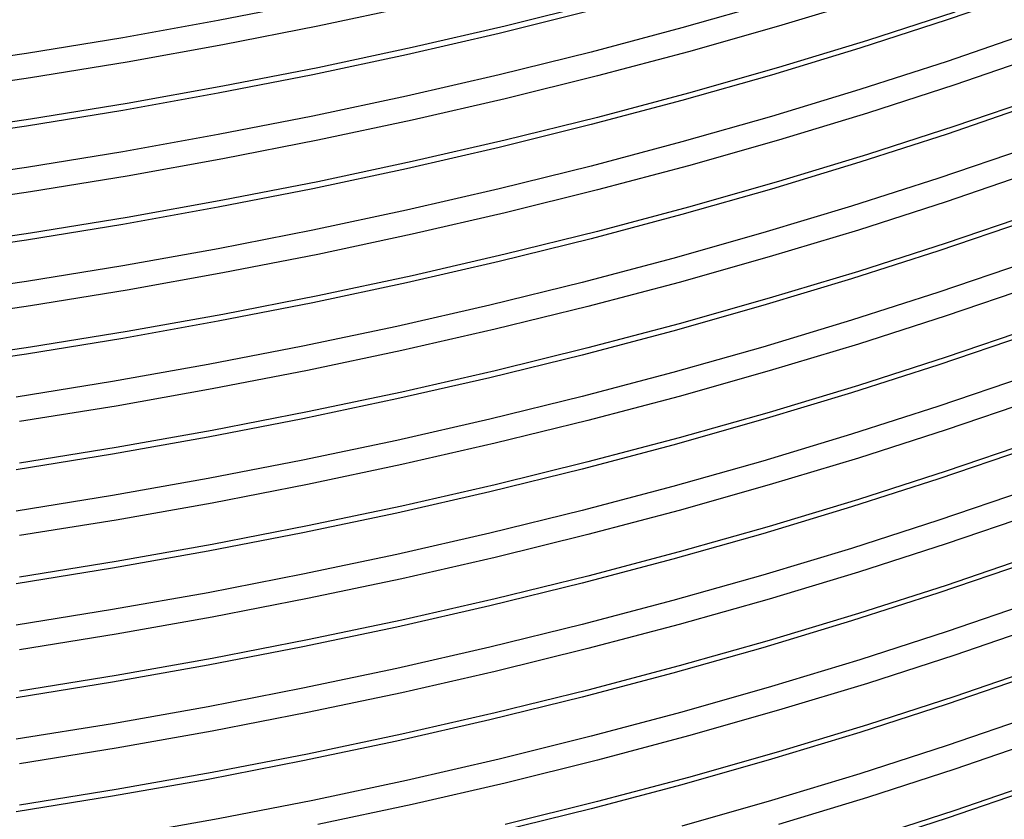
# Model space of a CAD drawing. Units: millimetres. Extents: x 0 to 420, y -6 to 302.
# Drawn here: x 309 to 319, y 82 to 90 of the extents above; entities that cross this region are included whole.
import ezdxf

# ---------------------------------------------------------------- set-up
doc = ezdxf.new("R2010")
doc.units = ezdxf.units.MM

msp = doc.modelspace()

# ---------------------------------------------------------------- linework, layer by layer
at = {"color": 8, "linetype": 'Continuous', "lineweight": 25, "flags": 128}
for points in [[(329.8034375, 95.5334682), (329.5034894, 95.3047453), (328.8835386, 94.8507641), (328.2432146, 94.4063069), (327.5829563, 93.9716783), (326.9032161, 93.5471763), (326.2044599, 93.1330917), (325.4871666, 92.7297083), (324.7518278, 92.3373026), (323.9989475, 91.9561436), (323.2290416, 91.5864925), (322.4426378, 91.2286025), (321.6402751, 90.882719), (320.8225033, 90.5490791), (319.9898829, 90.2279113), (319.1429846, 89.9194359), (318.2823888, 89.6238642)], [(329.8034375, 94.3903111), (329.5034894, 94.1615882), (328.8835386, 93.707607), (328.2432146, 93.2631498), (327.5829563, 92.8285212), (326.9032161, 92.4040191), (326.2044599, 91.9899345), (325.4871666, 91.5865512), (324.7518278, 91.1941455), (323.9989475, 90.8129865), (323.2290416, 90.4433353), (322.4426378, 90.0854454), (321.6402751, 89.7395619), (320.8225033, 89.4059219), (319.9898829, 89.0847542), (319.1429846, 88.7762788), (318.2823888, 88.4807071)], [(329.7842675, 94.3805642), (329.6286125, 94.2626451), (329.0061056, 93.8067921), (328.3631415, 93.3605023), (327.7001608, 92.9240817), (327.017618, 92.4978294), (326.3159807, 92.0820375), (325.59573, 91.6769909), (324.8573593, 91.2829673), (324.1013747, 90.9002367), (323.3282944, 90.5290614), (322.5386482, 90.1696958), (321.7329772, 89.8223863), (320.9118336, 89.4873707), (320.0757803, 89.1648787), (319.2253901, 88.8551314), (318.361246, 88.558341)], [(318.2823888, 91.4950824), (317.4086853, 91.212617), (316.5224729, 90.9434515), (315.6243589, 90.6877703), (314.7149588, 90.4457487), (313.794896, 90.2175525), (312.864801, 90.0033382), (311.9253113, 89.8032525), (310.9770706, 89.6174327), (310.0207289, 89.4460059), (309.0569417, 89.2890898), (308.0863694, 89.1467919)], [(318.361246, 91.2597513), (317.4839401, 90.9761212), (316.5940736, 90.7058459), (315.6922566, 90.4491105), (314.779107, 90.206091), (313.8552507, 89.9769539), (312.9213208, 89.7618564), (311.9779574, 89.5609458), (311.025807, 89.3743597), (310.0655222, 89.2022262), (309.0977611, 89.0446631), (308.123187, 88.9017784)], [(318.361246, 90.8446553), (317.4839401, 90.5610252), (316.5940736, 90.2907499), (315.6922566, 90.0340145), (314.779107, 89.790995), (313.8552507, 89.5618579), (312.9213208, 89.3467604), (311.9779574, 89.1458497), (311.025807, 88.9592637), (310.0655222, 88.7871302), (309.0977611, 88.6295671), (308.123187, 88.4866824)], [(318.2823888, 90.7670213), (317.4086853, 90.4845559), (316.5224729, 90.2153904), (315.6243589, 89.9597092), (314.7149588, 89.7176875), (313.794896, 89.4894914), (312.864801, 89.2752771), (311.9253113, 89.0751914), (310.9770706, 88.8893715), (310.0207289, 88.7179448), (309.0569417, 88.5610287), (308.0863694, 88.4187308)], [(318.2823888, 90.3519253), (317.4086853, 90.0694599), (316.5224729, 89.8002943), (315.6243589, 89.5446131), (314.7149588, 89.3025915), (313.794896, 89.0743954), (312.864801, 88.8601811), (311.9253113, 88.6600954), (310.9770706, 88.4742755), (310.0207289, 88.3028488), (309.0569417, 88.1459327), (308.0863694, 88.0036348)], [(318.361246, 90.1165942), (317.4839401, 89.8329641), (316.5940736, 89.5626887), (315.6922566, 89.3059533), (314.779107, 89.0629338), (313.8552507, 88.8337968), (312.9213208, 88.6186993), (311.9779574, 88.4177886), (311.025807, 88.2312026), (310.0655222, 88.059069), (309.0977611, 87.901506), (308.123187, 87.7586213)], [(318.361246, 89.7014981), (317.4839401, 89.4178681), (316.5940736, 89.1475927), (315.6922566, 88.8908573), (314.779107, 88.6478378), (313.8552507, 88.4187008), (312.9213208, 88.2036032), (311.9779574, 88.0026926), (311.025807, 87.8161066), (310.0655222, 87.643973), (309.0977611, 87.4864099), (308.123187, 87.3435253)], [(318.2823888, 89.6238642), (317.4086853, 89.3413988), (316.5224729, 89.0722332), (315.6243589, 88.816552), (314.7149588, 88.5745304), (313.794896, 88.3463343), (312.864801, 88.1321199), (311.9253113, 87.9320343), (310.9770706, 87.7462144), (310.0207289, 87.5747877), (309.0569417, 87.4178716), (308.0863694, 87.2755736)], [(319.1429846, 89.5043399), (318.2823888, 89.2087682)], [(318.2823888, 89.2087682), (317.4086853, 88.9263027), (316.5224729, 88.6571372), (315.6243589, 88.401456), (314.7149588, 88.1594344), (313.794896, 87.9312382), (312.864801, 87.7170239), (311.9253113, 87.5169383), (310.9770706, 87.3311184), (310.0207289, 87.1596917), (309.0569417, 87.0027756), (308.0863694, 86.8604776)], [(319.2253901, 89.2702274), (318.361246, 88.973437)], [(318.361246, 88.973437), (317.4839401, 88.689807), (316.5940736, 88.4195316), (315.6922566, 88.1627962), (314.779107, 87.9197767), (313.8552507, 87.6906397), (312.9213208, 87.4755421), (311.9779574, 87.2746315), (311.025807, 87.0880455), (310.0655222, 86.9159119), (309.0977611, 86.7583488), (308.123187, 86.6154642)], [(329.8034375, 88.6745254), (329.5034894, 88.4458025), (328.8835386, 87.9918213), (328.2432146, 87.5473641), (327.5829563, 87.1127355), (326.9032161, 86.6882334), (326.2044599, 86.2741488), (325.4871666, 85.8707655), (324.7518278, 85.4783598), (323.9989475, 85.0972008), (323.2290416, 84.7275496), (322.4426378, 84.3696597), (321.6402751, 84.0237762), (320.8225033, 83.6901363), (319.9898829, 83.3689685), (319.1429846, 83.0604931), (318.2823888, 82.7649214)], [(329.7842675, 88.6647785), (329.6286125, 88.5468595), (329.0061056, 88.0910064), (328.3631415, 87.6447166), (327.7001608, 87.208296), (327.017618, 86.7820437), (326.3159807, 86.3662518), (325.59573, 85.9612052), (324.8573593, 85.5671816), (324.1013747, 85.184451), (323.3282944, 84.8132757), (322.5386482, 84.4539102), (321.7329772, 84.1066006), (320.9118336, 83.771585), (320.0757803, 83.449093), (319.2253901, 83.1393457), (318.361246, 82.8425553)], [(318.361246, 88.558341), (317.4839401, 88.2747109), (316.5940736, 88.0044356), (315.6922566, 87.7477002), (314.779107, 87.5046807), (313.8552507, 87.2755436), (312.9213208, 87.0604461), (311.9779574, 86.8595355), (311.025807, 86.6729494), (310.0655222, 86.5008159), (309.0977611, 86.3432528), (308.123187, 86.2003682)], [(318.2823888, 88.4807071), (317.4086853, 88.1982416), (316.5224729, 87.9290761), (315.6243589, 87.6733949), (314.7149588, 87.4313733), (313.794896, 87.2031771), (312.864801, 86.9889628), (311.9253113, 86.7888771), (310.9770706, 86.6030573), (310.0207289, 86.4316305), (309.0569417, 86.2747144), (308.0863694, 86.1324165)], [(319.0638033, 88.3332476), (318.2008016, 88.0384955), (317.324713, 87.7569035), (316.4361396, 87.4886652), (315.5356919, 87.2339648), (314.6239888, 86.9929775), (313.7016568, 86.7658688), (312.7693297, 86.5527948), (311.8276482, 86.3539019), (310.8772594, 86.1693268), (309.9188164, 85.9991963), (308.9529778, 85.8436273)], [(319.1399719, 88.0969409), (318.2732326, 87.8010347), (317.3933539, 87.5183471), (316.5009408, 87.2490721), (315.5966065, 86.993395), (314.6809727, 86.7514914), (313.7546687, 86.5235276), (312.8183312, 86.3096603), (311.8726037, 86.1100366), (310.9181363, 85.9247935), (309.955585, 85.7540584), (308.9856114, 85.5979487)], [(319.1399719, 87.6818448), (318.2732326, 87.3859387), (317.3933539, 87.1032511), (316.5009408, 86.8339761), (315.5966065, 86.578299), (314.6809727, 86.3363954), (313.7546687, 86.1084316), (312.8183312, 85.8945643), (311.8726037, 85.6949405), (310.9181363, 85.5096975), (309.955585, 85.3389624), (308.9856114, 85.1828527)], [(319.0638033, 87.6051865), (318.2008016, 87.3104343), (317.324713, 87.0288424), (316.4361396, 86.760604), (315.5356919, 86.5059037), (314.6239888, 86.2649164), (313.7016568, 86.0378077), (312.7693297, 85.8247337), (311.8276482, 85.6258408), (310.8772594, 85.4412656), (309.9188164, 85.2711352), (308.9529778, 85.1155662)], [(329.8034375, 87.5313682), (329.5034894, 87.3026454), (328.8835386, 86.8486641), (328.2432146, 86.4042069), (327.5829563, 85.9695784), (326.9032161, 85.5450763), (326.2044599, 85.1309917), (325.4871666, 84.7276083), (324.7518278, 84.3352027), (323.9989475, 83.9540437), (323.2290416, 83.5843925), (322.4426378, 83.2265025), (321.6402751, 82.8806191), (320.8225033, 82.5469791), (319.9898829, 82.2258114), (319.1429846, 81.9173359), (318.2823888, 81.6217642)], [(329.7842675, 87.5216214), (329.6286125, 87.4037023), (329.0061056, 86.9478493), (328.3631415, 86.5015595), (327.7001608, 86.0651389), (327.017618, 85.6388866), (326.3159807, 85.2230946), (325.59573, 84.8180481), (324.8573593, 84.4240245), (324.1013747, 84.0412939), (323.3282944, 83.6701186), (322.5386482, 83.310753), (321.7329772, 82.9634434), (320.9118336, 82.6284279), (320.0757803, 82.3059359), (319.2253901, 81.9961886), (318.361246, 81.6993982)], [(319.0638033, 87.1900905), (318.2008016, 86.8953383), (317.324713, 86.6137463), (316.4361396, 86.345508), (315.5356919, 86.0908077), (314.6239888, 85.8498204), (313.7016568, 85.6227117), (312.7693297, 85.4096376), (311.8276482, 85.2107447), (310.8772594, 85.0261696), (309.9188164, 84.8560391), (308.9529778, 84.7004702)], [(319.1399719, 86.9537837), (318.2732326, 86.6578776), (317.3933539, 86.3751899), (316.5009408, 86.105915), (315.5966065, 85.8502379), (314.6809727, 85.6083343), (313.7546687, 85.3803705), (312.8183312, 85.1665032), (311.8726037, 84.9668794), (310.9181363, 84.7816363), (309.955585, 84.6109013), (308.9856114, 84.4547916)], [(319.0638033, 86.4620293), (318.2008016, 86.1672772), (317.324713, 85.8856852), (316.4361396, 85.6174469), (315.5356919, 85.3627466), (314.6239888, 85.1217592), (313.7016568, 84.8946505), (312.7693297, 84.6815765), (311.8276482, 84.4826836), (310.8772594, 84.2981085), (309.9188164, 84.127978), (308.9529778, 83.9724091)], [(319.1399719, 86.5386877), (318.2732326, 86.2427816), (317.3933539, 85.9600939), (316.5009408, 85.690819), (315.5966065, 85.4351418), (314.6809727, 85.1932382), (313.7546687, 84.9652745), (312.8183312, 84.7514072), (311.8726037, 84.5517834), (310.9181363, 84.3665403), (309.955585, 84.1958053), (308.9856114, 84.0396956)], [(319.0638033, 86.0469333), (318.2008016, 85.7521812), (317.324713, 85.4705892), (316.4361396, 85.2023509), (315.5356919, 84.9476505), (314.6239888, 84.7066632), (313.7016568, 84.4795545), (312.7693297, 84.2664805), (311.8276482, 84.0675876), (310.8772594, 83.8830125), (309.9188164, 83.712882), (308.9529778, 83.5573131)], [(319.1399719, 85.8106266), (318.2732326, 85.5147205), (317.3933539, 85.2320328), (316.5009408, 84.9627579), (315.5966065, 84.7070807), (314.6809727, 84.4651771), (313.7546687, 84.2372134), (312.8183312, 84.0233461), (311.8726037, 83.8237223), (310.9181363, 83.6384792), (309.955585, 83.4677441), (308.9856114, 83.3116345)], [(319.1399719, 85.3955306), (318.2732326, 85.0996245), (317.3933539, 84.8169368), (316.5009408, 84.5476618), (315.5966065, 84.2919847), (314.6809727, 84.0500811), (313.7546687, 83.8221173), (312.8183312, 83.6082501), (311.8726037, 83.4086263), (310.9181363, 83.2233832), (309.955585, 83.0526481), (308.9856114, 82.8965384)], [(319.0638033, 85.3188722), (318.2008016, 85.0241201), (317.324713, 84.7425281), (316.4361396, 84.4742898), (315.5356919, 84.2195894), (314.6239888, 83.9786021), (313.7016568, 83.7514934), (312.7693297, 83.5384194), (311.8276482, 83.3395265), (310.8772594, 83.1549514), (309.9188164, 82.9848209), (308.9529778, 82.8292519)], [(319.0638033, 84.9037762), (318.2008016, 84.6090241), (317.324713, 84.3274321), (316.4361396, 84.0591937), (315.5356919, 83.8044934), (314.6239888, 83.5635061), (313.7016568, 83.3363974), (312.7693297, 83.1233234), (311.8276482, 82.9244305), (310.8772594, 82.7398554), (309.9188164, 82.5697249), (308.9529778, 82.4141559)], [(319.1399719, 84.6674694), (318.2732326, 84.3715633), (317.3933539, 84.0888757), (316.5009408, 83.8196007), (315.5966065, 83.5639236), (314.6809727, 83.32202), (313.7546687, 83.0940562), (312.8183312, 82.8801889), (311.8726037, 82.6805652), (310.9181363, 82.4953221), (309.955585, 82.324587), (308.9856114, 82.1684773)], [(319.0638033, 84.1757151), (318.2008016, 83.8809629), (317.324713, 83.599371), (316.4361396, 83.3311326), (315.5356919, 83.0764323), (314.6239888, 82.835445), (313.7016568, 82.6083363), (312.7693297, 82.3952623), (311.8276482, 82.1963694), (310.8772594, 82.0117942), (309.9188164, 81.8416638), (308.9529778, 81.6860948)], [(319.1399719, 84.2523734), (318.2732326, 83.9564673), (317.3933539, 83.6737796), (316.5009408, 83.4045047), (315.5966065, 83.1488276), (314.6809727, 82.906924), (313.7546687, 82.6789602), (312.8183312, 82.4650929), (311.8726037, 82.2654691), (310.9181363, 82.080226), (309.955585, 81.909491), (308.9856114, 81.7533813)], [(319.1429846, 83.7885542), (318.2823888, 83.4929825)], [(318.2823888, 83.4929825), (317.4086853, 83.2105171), (316.5224729, 82.9413515), (315.6243589, 82.6856703), (314.7149588, 82.4436487), (313.794896, 82.2154525), (312.864801, 82.0012382), (311.9253113, 81.8011526), (310.9770706, 81.6153327), (310.0207289, 81.443906)], [(319.2253901, 83.5544417), (318.361246, 83.2576513)], [(318.361246, 83.2576513), (317.4839401, 82.9740213), (316.5940736, 82.7037459), (315.6922566, 82.4470105), (314.779107, 82.203991), (313.8552507, 81.974854), (312.9213208, 81.7597564), (311.9779574, 81.5588458)], [(318.361246, 82.8425553), (317.4839401, 82.5589253), (316.5940736, 82.2886499), (315.6922566, 82.0319145), (314.779107, 81.788895), (313.8552507, 81.559758)], [(318.2823888, 82.7649214), (317.4086853, 82.4824559), (316.5224729, 82.2132904), (315.6243589, 81.9576092), (314.7149588, 81.7155876), (313.794896, 81.4873914)], [(319.1429846, 82.6453971), (318.2823888, 82.3498253)], [(319.2253901, 82.4112846), (318.361246, 82.1144942)], [(318.2823888, 82.3498253), (317.4086853, 82.0673599), (316.5224729, 81.7981944), (315.6243589, 81.5425132)], [(318.361246, 82.1144942), (317.4839401, 81.8308641), (316.5940736, 81.5605888)], [(318.2823888, 81.6217642), (317.4086853, 81.3392988)], [(318.361246, 81.6993982), (317.4839401, 81.4157681)]]:
    msp.add_lwpolyline(points, dxfattribs=at)
at = {"color": 7, "linetype": 'Continuous', "lineweight": 25}
for points, knots in [([(260.6587369, 85.2551848), (260.6590289, 85.2188635), (260.6600957, 85.0861731), (260.6684966, 84.8571563), (260.6838854, 84.5681983), (260.7059968, 84.2793887), (260.7343083, 83.9907681), (260.7689558, 83.7023803), (260.8098982, 83.4142685), (260.857141, 83.1264763), (260.9106765, 82.8390476), (260.9704997, 82.5520264), (261.036604, 82.2654572), (261.1089823, 81.979385), (261.1876266, 81.693855), (261.2725281, 81.4089128), (261.3636768, 81.1246046), (261.4610619, 80.8409768), (261.5646715, 80.5580764), (261.6744925, 80.2759506), (261.7905106, 79.9946471), (261.9127103, 79.7142139), (262.0410749, 79.4346991), (262.1755862, 79.1561511), (262.3162248, 78.8786187), (262.4629698, 78.6021506), (262.6157991, 78.3267957), (262.7746891, 78.0526026), (262.9396147, 77.7796204), (263.1105495, 77.5078977), (263.2874658, 77.2374831), (263.4703343, 76.9684249), (263.6591247, 76.7007712), (263.8538049, 76.43457), (264.054342, 76.1698686), (264.2607014, 75.9067142), (264.4728474, 75.6451535), (264.6907433, 75.3852328), (264.9143509, 75.1269977), (265.1436311, 74.8704937), (265.3785436, 74.6157653), (265.6190469, 74.362857), (265.8650988, 74.1118122), (266.1166557, 73.8626743), (266.3736734, 73.6154856), (266.6361065, 73.3702882), (266.9039088, 73.1271235), (267.1770332, 72.8860323), (267.4554319, 72.6470548), (267.7390559, 72.4102307), (268.0278557, 72.1755992), (268.3217811, 71.9431986), (268.6207808, 71.7130672), (268.924803, 71.4852421), (269.2337951, 71.2597604), (269.5477037, 71.0366583), (269.866475, 70.8159716), (270.1900542, 70.5977356), (270.5183859, 70.3819851), (270.8514141, 70.1687542), (271.1890818, 69.9580769), (271.5313315, 69.7499865), (271.8781051, 69.5445157), (272.2293442, 69.3416967), (272.5849894, 69.1415611), (272.9449812, 68.9441401), (273.3092592, 68.7494644), (273.6777623, 68.5575642), (274.0504292, 68.3684693), (274.4271976, 68.1822089), (274.8080049, 67.9988118), (275.1927878, 67.8183063), (275.5814826, 67.6407202), (275.9740248, 67.466081), (276.3703496, 67.2944154), (276.7703915, 67.12575), (277.1740845, 66.9601106), (277.581362, 66.7975228), (277.9921572, 66.6380115), (278.4064023, 66.4816012), (278.8240294, 66.328316), (279.2449699, 66.1781794), (279.6691548, 66.0312146), (280.0965145, 65.887444), (280.5269791, 65.7468897), (280.9604781, 65.6095735), (281.3969405, 65.4755163), (281.8362951, 65.3447388), (282.27847, 65.2172611), (282.723393, 65.0931029), (283.1709914, 64.9722831), (283.6211922, 64.8548205), (284.073922, 64.740733), (284.5291068, 64.6300384), (284.9866725, 64.5227535), (285.4465444, 64.4188951), (285.9086476, 64.3184789), (286.3729068, 64.2215207), (286.8392464, 64.1280353), (287.3075904, 64.0380371), (287.7778624, 63.9515401), (288.2499861, 63.8685576), (288.7238843, 63.7891024), (289.1994801, 63.7131868), (289.6766959, 63.6408226), (290.1554541, 63.5720209), (290.6356768, 63.5067924), (291.1172858, 63.4451472), (291.6002028, 63.3870947), (292.084349, 63.3326441), (292.5696458, 63.2818037), (293.0560142, 63.2345815), (293.5433751, 63.1909846), (294.0316491, 63.15102), (294.5207568, 63.1146937), (295.0106186, 63.0820114), (295.5011548, 63.0529782), (295.9922857, 63.0275986), (296.4839312, 63.0058765), (296.9760115, 62.9878152), (297.4684465, 62.9734177), (297.961156, 62.962686), (298.4540599, 62.9556219), (298.947078, 62.9522265), (299.4401301, 62.9525003), (299.9331359, 62.9564432), (300.4260151, 62.9640546), (300.9186875, 62.9753334), (301.4110729, 62.9902777), (301.9030913, 63.0088853), (302.3946625, 63.0311533), (302.8857065, 63.0570781), (303.3761436, 63.0866558), (303.865894, 63.1198818), (304.3548779, 63.1567509), (304.8430158, 63.1972574), (305.3302283, 63.2413949), (305.8164362, 63.2891567), (306.3015602, 63.3405354), (306.7855216, 63.3955229), (307.2682416, 63.4541108), (307.7496416, 63.5162899), (308.2296433, 63.5820507), (308.7081686, 63.651383), (309.1851396, 63.724276), (309.6604787, 63.8007184), (310.1341086, 63.8806985), (310.6059522, 63.9642039), (311.0759326, 64.0512216), (311.5439734, 64.1417383), (312.0099983, 64.2357399), (312.4739316, 64.3332119), (312.9356976, 64.4341394), (313.3952211, 64.5385068), (313.8524272, 64.6462979), (314.3072416, 64.7574962), (314.75959, 64.8720845), (315.2093988, 64.9900452), (315.6565942, 65.1113605), (316.1011049, 65.2360102), (316.5428526, 65.3639809), (316.9817863, 65.4952316), (317.4177563, 65.6298216), (317.8564521, 65.7691712), (318.148032, 65.8654911), (318.2965356, 65.9145475)], [0, 0, 0, 0, 0.002289353, 0.008363552, 0.014437957, 0.020512859, 0.026588542, 0.032665284, 0.038743355, 0.044823014, 0.050904505, 0.056988059, 0.063073892, 0.069162198, 0.075253156, 0.081346925, 0.087443641, 0.093543423, 0.099646366, 0.105752547, 0.111862021, 0.117974823, 0.12409097, 0.13021046, 0.136333275, 0.142459379, 0.148588723, 0.154721242, 0.160856862, 0.166995496, 0.173137048, 0.179281414, 0.185428484, 0.19157814, 0.197730262, 0.203884727, 0.210041409, 0.216200181, 0.222360916, 0.228523488, 0.234687772, 0.240853645, 0.247020988, 0.253189683, 0.259359618, 0.265530682, 0.27170277, 0.277875782, 0.284049621, 0.290224195, 0.296399416, 0.302575204, 0.308751478, 0.314928167, 0.321105202, 0.327282518, 0.333460056, 0.339637759, 0.345815576, 0.351993458, 0.358171358, 0.364349225, 0.370527024, 0.376704723, 0.38288229, 0.389059699, 0.395236925, 0.401413947, 0.407590744, 0.413767299, 0.419943597, 0.426119625, 0.43229537, 0.438470823, 0.444645976, 0.450820822, 0.456995354, 0.46316957, 0.469343466, 0.475517041, 0.481690292, 0.48786322, 0.494035826, 0.500208112, 0.506380079, 0.512551731, 0.518723072, 0.524894105, 0.531064835, 0.537235268, 0.543405408, 0.549575262, 0.555744836, 0.561914136, 0.56808317, 0.574251944, 0.580420467, 0.586588745, 0.592756786, 0.598924599, 0.605092191, 0.611259571, 0.617426747, 0.623593727, 0.629760521, 0.635927137, 0.642093583, 0.648259868, 0.654426002, 0.660591993, 0.66675785, 0.672923582, 0.679089199, 0.685254709, 0.691420122, 0.697585446, 0.703750692, 0.709915867, 0.716080981, 0.722246044, 0.728411065, 0.734576052, 0.740741015, 0.746905964, 0.753070908, 0.759235855, 0.765400812, 0.771565788, 0.777730793, 0.783895836, 0.790060925, 0.796226071, 0.802391283, 0.808556569, 0.814721939, 0.820887403, 0.827052969, 0.833218646, 0.839384444, 0.845550373, 0.85171644, 0.857882655, 0.864049028, 0.870215567, 0.876382281, 0.882549179, 0.88871627, 0.894883562, 0.901051065, 0.907218786, 0.913386735, 0.91955492, 0.925723348, 0.931892029, 0.938060969, 0.944230177, 0.95039966, 0.956569424, 0.962739478, 0.968909828, 0.97508048, 0.98125144, 0.987422714, 0.993594307, 1, 1, 1, 1]), ([(318.2965356, 65.9145475), (318.3716845, 65.9397131), (318.5894492, 66.0126377), (318.9474151, 66.1357679), (319.3693211, 66.2849619), (319.7878919, 66.437355), (320.2031128, 66.5928686), (320.6149012, 66.7514937), (321.0231935, 66.913202), (321.4279215, 67.0779699), (321.829019, 67.2457717), (322.2264198, 67.416582), (322.6200585, 67.5903744), (323.0098702, 67.7671224), (323.3957904, 67.9467989), (323.7777554, 68.1293762), (324.1557018, 68.3148265), (324.5295669, 68.5031212), (324.8992886, 68.6942313), (325.2648054, 68.8881275), (325.6260562, 69.08478), (325.9829808, 69.2841583), (326.3355193, 69.4862317), (326.6836125, 69.6909689), (327.0272019, 69.8983382), (327.3662295, 70.1083074), (327.700638, 70.3208438), (328.0303707, 70.5359142), (328.3553711, 70.7534847), (328.6755837, 70.973521), (328.9909534, 71.1959883), (329.3014262, 71.4208513), (329.6069485, 71.6480742), (329.9074677, 71.8776209), (330.2029316, 72.1094545), (330.4932889, 72.3435376), (330.7784889, 72.5798324), (331.0584818, 72.8183004), (331.3332185, 73.0589025), (331.6026505, 73.3015993), (331.8667303, 73.5463505), (332.1254113, 73.7931153), (332.3786474, 74.0418524), (332.6263937, 74.2925199), (332.8686061, 74.5450753), (333.1052414, 74.7994753), (333.3362574, 75.0556762), (333.5616128, 75.3136338), (333.7812675, 75.5733031), (333.9951823, 75.8346387), (334.2033192, 76.0975944), (334.4056413, 76.3621238), (334.6021128, 76.6281796), (334.7926994, 76.8957144), (334.9773677, 77.1646799), (335.1560857, 77.4350277), (335.3288228, 77.706709), (335.4955497, 77.9796743), (335.6562385, 78.2538742), (335.8108626, 78.5292588), (335.9593969, 78.8057781), (336.1018178, 79.0833819), (336.2381031, 79.3620198), (336.3682318, 79.6416416), (336.4921848, 79.922197), (336.6099441, 80.2036358), (336.7214932, 80.485908), (336.826817, 80.7689636), (336.9259018, 81.0527532), (337.018735, 81.3372275), (337.1053056, 81.6223375), (337.1856037, 81.9080348), (337.2596204, 82.1942713), (337.3273481, 82.4809994), (337.3887801, 82.7681719), (337.4439108, 83.0557422), (337.4927357, 83.3436642), (337.5352494, 83.631892), (337.5714552, 83.9203806), (337.6013264, 84.2090851), (337.6249517, 84.4979607), (337.6419926, 84.7869653), (337.6522454, 85.0399676), (337.6541788, 85.1966366), (337.6549228, 85.2569214)], [0, 0, 0, 0, 0.006516732, 0.018884032, 0.031251987, 0.043620616, 0.055989921, 0.068359906, 0.080730571, 0.093101916, 0.105473936, 0.117846627, 0.130219981, 0.142593989, 0.154968637, 0.16734391, 0.17971979, 0.192096254, 0.204473277, 0.216850829, 0.229228877, 0.241607383, 0.253986304, 0.266365592, 0.278745195, 0.291125054, 0.303505104, 0.315885274, 0.328265478, 0.340645611, 0.353025579, 0.365405279, 0.377784603, 0.39016343, 0.402541634, 0.41491908, 0.427295622, 0.439671105, 0.452045366, 0.464418231, 0.476789517, 0.489159032, 0.501526574, 0.513891933, 0.52625489, 0.538615215, 0.550972676, 0.56332703, 0.575678029, 0.588025421, 0.60036895, 0.612708359, 0.625043389, 0.637373783, 0.649699288, 0.662019655, 0.674334644, 0.686644025, 0.69894758, 0.711245108, 0.723536424, 0.735821366, 0.748099794, 0.760371595, 0.772636687, 0.784895018, 0.797146569, 0.809391359, 0.821629445, 0.833860923, 0.84608593, 0.858304644, 0.870517287, 0.88272412, 0.894925446, 0.907121611, 0.919312995, 0.931500016, 0.943683128, 0.955862814, 0.968039582, 0.980213967, 0.992386522, 1, 1, 1, 1])]:
    msp.add_open_spline(points, degree=3, knots=knots, dxfattribs=at)

doc.saveas('drawing.dxf')
